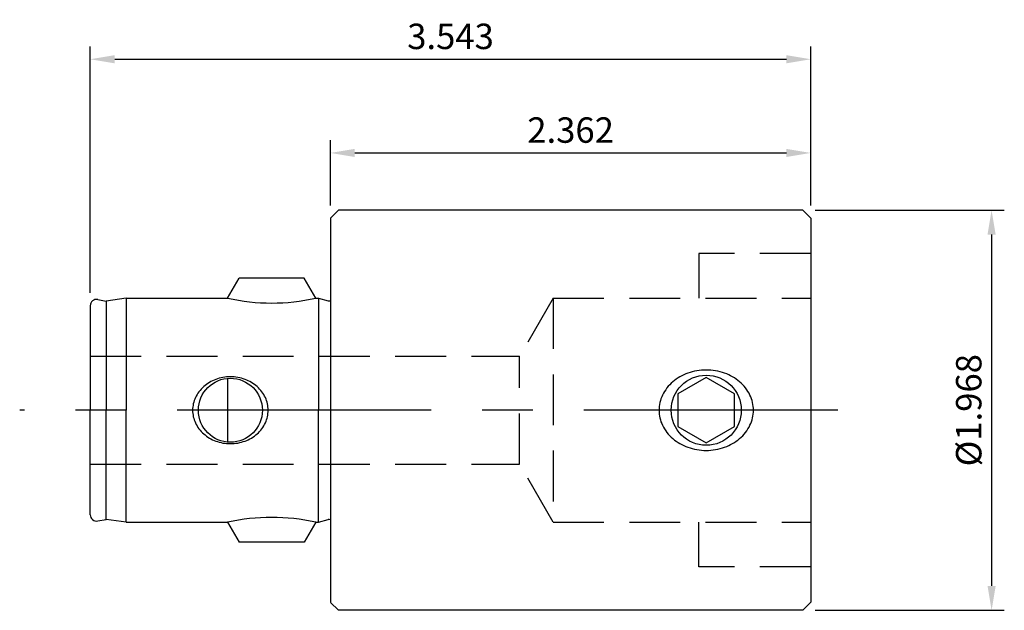
# Model space of a CAD drawing. Units: millimetres. Extents: x -1.53 to 3.31, y -0.98 to 1.92.
import ezdxf

# ---------------------------------------------------------------- set-up
doc = ezdxf.new("R2010")
doc.units = ezdxf.units.MM
doc.header["$PDMODE"] = 65
doc.header["$PDSIZE"] = -2
doc.linetypes.add('CENTER', pattern=[2, 1.25, -0.25, 0.25, -0.25])
doc.linetypes.add('HIDDEN', pattern=[0.375, 0.25, -0.125])
doc.layers.get('Defpoints').update_dxf_attribs({"linetype": 'CONTINUOUS'})
for name, color, linetype in [('CTRL', 1, 'CENTER'), ('DIM', 7, 'CONTINUOUS'), ('HIDDEN', 2, 'HIDDEN'), ('KA', 3, 'CONTINUOUS'), ('LINE', 3, 'CONTINUOUS')]:
    doc.layers.add(name, color=color, linetype=linetype)
doc.styles.add('ROMANS', font='romans')
doc.dimstyles.get("Standard").update_dxf_attribs({"dimtxt": 0.125, "dimasz": 0.12, "dimexe": 0.0625, "dimexo": 0.0625, "dimgap": 0.05, "dimtad": 1, "dimdec": 3, "dimzin": 0, "dimdsep": 46, "dimtxsty": 'ROMANS', "dimcen": 0, "dimadec": 0, "dimazin": 0, "dimtfac": 1, "dimtdec": 3, "dimtmove": 0, "dimatfit": 3, "dimfxl": 1, "dimtolj": 1, "dimtzin": 0, "dimarcsym": 0})

# ---------------------------------------------------------------- blocks, each defined once
blk = doc.blocks.new('*D2')
at = {"layer": 'Defpoints', "color": 0}
for p in [(2.3622, 1.7257), (2.3622, 0.944), (-1.181, 0.5136)]:
    blk.add_point(p, dxfattribs=at)
at = {"layer": 'DIM', "color": 0, "lineweight": -2}
for p, q in [((-1.181, 0.5761), (-1.181, 1.7882)), ((2.3622, 1.0065), (2.3622, 1.7882)), ((-1.061, 1.7257), (2.2422, 1.7257))]:
    blk.add_line(p, q, dxfattribs=at)
at = {"layer": 'DIM', "color": 0}
for points in [[(-1.061, 1.7457), (-1.061, 1.7057), (-1.181, 1.7257)], [(2.2422, 1.7457), (2.2422, 1.7057), (2.3622, 1.7257)]]:
    blk.add_solid(points, dxfattribs=at)
at = {"layer": 'DIM', "color": 0, "insert": (0.5906, 1.8382), "char_height": 0.125, "attachment_point": 5, "style": 'ROMANS'}
blk.add_mtext('\\A1;3.543', dxfattribs=at)
blk = doc.blocks.new('*D3')
at = {"layer": 'Defpoints', "color": 0}
for p in [(2.3622, 1.2649), (0, 0.9445), (2.3622, 0.944)]:
    blk.add_point(p, dxfattribs=at)
at = {"layer": 'DIM', "color": 0, "lineweight": -2}
for p, q in [((0, 1.007), (0, 1.3274)), ((2.3622, 1.0065), (2.3622, 1.3274)), ((0.12, 1.2649), (2.2422, 1.2649))]:
    blk.add_line(p, q, dxfattribs=at)
at = {"layer": 'DIM', "color": 0}
for points in [[(0.12, 1.2849), (0.12, 1.2449), (0, 1.2649)], [(2.2422, 1.2849), (2.2422, 1.2449), (2.3622, 1.2649)]]:
    blk.add_solid(points, dxfattribs=at)
at = {"layer": 'DIM', "color": 0, "insert": (1.1811, 1.3774), "char_height": 0.125, "attachment_point": 5, "style": 'ROMANS'}
blk.add_mtext('\\A1;2.362', dxfattribs=at)
blk = doc.blocks.new('*D4')
at = {"layer": 'Defpoints', "color": 0}
for p in [(2.3222, 0.9835), (2.3222, -0.9845), (3.2516, -0.9845)]:
    blk.add_point(p, dxfattribs=at)
at = {"layer": 'DIM', "color": 0, "lineweight": -2}
for p, q in [((2.3847, 0.9835), (3.3141, 0.9835)), ((3.2516, 0.8635), (3.2516, -0.8645)), ((2.3847, -0.9845), (3.3141, -0.9845))]:
    blk.add_line(p, q, dxfattribs=at)
at = {"layer": 'DIM', "color": 0}
for points in [[(3.2316, 0.8635), (3.2716, 0.8635), (3.2516, 0.9835)], [(3.2316, -0.8645), (3.2716, -0.8645), (3.2516, -0.9845)]]:
    blk.add_solid(points, dxfattribs=at)
at = {"layer": 'DIM', "color": 0, "insert": (3.1391, -0.0005), "char_height": 0.125, "attachment_point": 5, "rotation": 90, "style": 'ROMANS'}
blk.add_mtext('\\A1;%%c1.968', dxfattribs=at)

msp = doc.modelspace()

# ---------------------------------------------------------------- linework, layer by layer
at = {"layer": 'CTRL'}
msp.add_line((2.4956, -0.0005), (-1.5282, -0.0005), dxfattribs=at)
at = {"layer": 'HIDDEN'}
for p, q in [((1.811, 0.7705), (1.811, 0.5507)), ((2.3622, 0.7705), (1.811, 0.7705)), ((1.0952, 0.5507), (0.9302, 0.265)), ((1.0952, 0.5507), (2.3622, 0.5507)), ((1.0952, 0.5507), (1.0952, -0.5517)), ((-1.181, 0.265), (0.9302, 0.265)), ((0.9302, -0.266), (0.9302, 0.265)), ((-1.181, -0.266), (0.9302, -0.266)), ((1.0952, -0.5517), (0.9302, -0.266)), ((1.0952, -0.5517), (2.3622, -0.5517)), ((1.811, -0.7715), (1.811, -0.5517)), ((2.3622, -0.7715), (1.811, -0.7715))]:
    msp.add_line(p, q, dxfattribs=at)
at = {"layer": 'KA'}
for p, q in [((-0.5055, 0.5505), (-0.4486, 0.6491)), ((-0.1294, 0.6491), (-0.4486, 0.6491)), ((-0.0725, 0.5505), (-0.1294, 0.6491)), ((-1.1446, 0.5441), (-1.1025, 0.5367)), ((-1.004, 0.5505), (-1.1025, 0.5367)), ((-1.1025, 0.5367), (-1.1025, -0.0005)), ((-1.004, 0.5505), (-1.004, -0.0005)), ((-1.004, 0.5505), (-0.5055, 0.5505)), ((-0.0725, 0.5505), (-0.059, 0.5505)), ((-0.059, 0.5505), (-0.059, -0.0005)), ((-0.059, 0.5505), (-0.0112, 0.5377)), ((-1.181, 0.5136), (-1.181, -0.0005)), ((-0.5055, 0.1564), (-0.5055, -0.1574)), ((-1.181, -0.5146), (-1.181, -0.0005)), ((-1.1025, -0.5377), (-1.1025, -0.0005)), ((-1.004, -0.5515), (-1.004, -0.0005)), ((-0.059, -0.5515), (-0.059, -0.0005)), ((-1.1446, -0.5451), (-1.1025, -0.5377)), ((-1.004, -0.5515), (-1.1025, -0.5377)), ((-1.004, -0.5515), (-0.5055, -0.5515)), ((-0.5055, -0.5515), (-0.4486, -0.6501)), ((-0.0725, -0.5515), (-0.1294, -0.6501)), ((-0.0725, -0.5515), (-0.059, -0.5515)), ((-0.059, -0.5515), (-0.0112, -0.5387)), ((-0.1294, -0.6501), (-0.4486, -0.6501))]:
    msp.add_line(p, q, dxfattribs=at)
msp.add_lwpolyline([(-0.3062, -0.0005, 0.109924), (-0.32, 0.0614, 0.102515), (-0.3606, 0.1157, 0.093525), (-0.4199, 0.1511, 0.088029), (-0.492, 0.1639, 0.088029), (-0.5641, 0.1511, 0.093525), (-0.6234, 0.1157, 0.102515), (-0.664, 0.0614, 0.109924), (-0.6778, -0.0005, 0.109924), (-0.664, -0.0624, 0.102515), (-0.6234, -0.1167, 0.093525), (-0.5641, -0.1521, 0.088029), (-0.492, -0.1649, 0.088029), (-0.4199, -0.1521, 0.093525), (-0.3606, -0.1167, 0.102515), (-0.32, -0.0624, 0.109924)], format="xyb", close=True, dxfattribs=at)
msp.add_circle((-0.492, -0.0005), 0.1575, dxfattribs=at)
for centre, radius, start, end in [((-1.15, 0.5136), 0.031, 80, 180), ((-0.289, 1.5268), 1, 257.4965, 282.5035), ((-0.006, 0.557), 0.02, 255.0001, 287.4576), ((-1.15, -0.5146), 0.031, 180, 280), ((-0.289, -1.5278), 1, 77.4965, 102.5035), ((-0.006, -0.558), 0.02, 72.5424, 104.9999)]:
    msp.add_arc(centre, radius, start, end, dxfattribs=at)
at = {"layer": 'LINE'}
for p, q in [((0, 0.9445), (0.039, 0.9835)), ((2.3227, 0.9835), (0.039, 0.9835)), ((2.3622, 0.944), (2.3227, 0.9835)), ((0, 0.9445), (0, -0.9445)), ((2.3622, 0.944), (2.3622, -0.945)), ((0, -0.9455), (0.039, -0.9845)), ((2.3622, -0.945), (2.3227, -0.9845)), ((2.3227, -0.9845), (0.039, -0.9845))]:
    msp.add_line(p, q, dxfattribs=at)
msp.add_lwpolyline([(2.0805, -0.0005, 0.11381), (2.0634, 0.0734, 0.103573), (2.0124, 0.1392, 0.091765), (1.9387, 0.1815, 0.084865), (1.8482, 0.197, 0.084865), (1.7577, 0.1815, 0.091765), (1.684, 0.1392, 0.103573), (1.633, 0.0734, 0.11381), (1.6159, -0.0005, 0.11381), (1.633, -0.0744, 0.103573), (1.684, -0.1402, 0.091765), (1.7577, -0.1825, 0.084865), (1.8482, -0.198, 0.084865), (1.9387, -0.1825, 0.091765), (2.0124, -0.1402, 0.103573), (2.0634, -0.0744, 0.11381)], format="xyb", close=True, dxfattribs=at)
msp.add_lwpolyline([(1.9872, 0.0798), (1.8482, 0.16), (1.7092, 0.0798), (1.7092, -0.0808), (1.8482, -0.161), (1.9872, -0.0808)], close=True, dxfattribs=at)
msp.add_circle((1.8482, -0.0005), 0.1725, dxfattribs=at)

# ---------------------------------------------------------------- dimensions: what is measured, and where the dimension line sits
at = {"layer": 'DIM'}
for base, p1, picture, middle in [((2.3622, 1.7257), (-1.181, 0.5136), '*D2', (0.5906, 1.8382)), ((2.3622, 1.2649), (0, 0.9445), '*D3', (1.1811, 1.3774))]:
    dim = msp.add_linear_dim(base=base, p1=p1, p2=(2.3622, 0.944), dimstyle='STANDARD', dxfattribs=at)
    dim.commit()
    dim.dimension.update_dxf_attribs({"geometry": picture, "text_midpoint": middle})
dim = msp.add_linear_dim(base=(3.2516, -0.9845), p1=(2.3222, 0.9835), p2=(2.3222, -0.9845), angle=90, text='%%c<>', dimstyle='STANDARD', dxfattribs=at)
dim.commit()
dim.dimension.update_dxf_attribs({"geometry": '*D4', "text_midpoint": (3.1391, -0.0005)})

doc.saveas('drawing.dxf')
